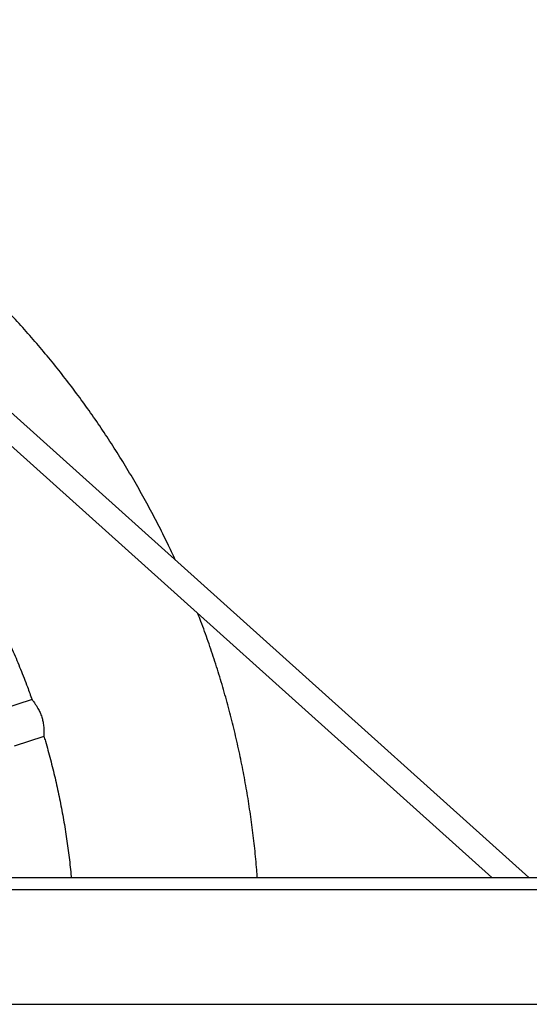
# Model space of a CAD drawing. Units: millimetres. Extents: x 0.3 to 20.5, y 0.4 to 13.1.
# Drawn here: x 13 to 13.3, y 7.7 to 8.3 of the extents above; entities that cross this region are included whole.
import ezdxf

# ---------------------------------------------------------------- set-up
doc = ezdxf.new("R2010")
doc.units = ezdxf.units.MM

msp = doc.modelspace()

# ---------------------------------------------------------------- linework, layer by layer
at = {"color": 7, "linetype": 'Continuous', "lineweight": 25}
for p, q in [((13.30461, 7.76001), (12.9571, 8.07193)), ((12.94641, 8.06003), (13.28066, 7.76001)), ((12.98307, 7.87517), (12.96389, 7.86894)), ((12.97161, 7.84516), (12.9908, 7.8514)), ((10.99087, 7.76001), (14.06928, 7.76001)), ((14.27257, 7.75201), (10.91357, 7.75201)), ((10.91357, 7.67801), (14.27257, 7.67801))]:
    msp.add_line(p, q, dxfattribs=at)
for points, knots in [([(13.07581, 7.96538), (13.07412, 7.96903), (13.07049, 7.97683), (13.06459, 7.98864), (13.05817, 8.00082), (13.05148, 8.01285), (13.04451, 8.02472), (13.03726, 8.03643), (13.02976, 8.04797), (13.02199, 8.05934), (13.01396, 8.07052), (13.00567, 8.08152), (12.99714, 8.09232), (12.98836, 8.10293), (12.97934, 8.11333), (12.97008, 8.12352), (12.96059, 8.1335), (12.95088, 8.14325), (12.94094, 8.15278), (12.93079, 8.16208), (12.92042, 8.17115), (12.90986, 8.17997), (12.89909, 8.18855), (12.88813, 8.19688), (12.87698, 8.20496), (12.86564, 8.21278), (12.85414, 8.22034), (12.84246, 8.22763), (12.83061, 8.23465), (12.81861, 8.2414), (12.80646, 8.24787), (12.79416, 8.25405), (12.78172, 8.25996), (12.76915, 8.26558), (12.75646, 8.27091), (12.74365, 8.27594), (12.73072, 8.28069), (12.71769, 8.28513), (12.70456, 8.28927), (12.69134, 8.29311), (12.67803, 8.29665), (12.66465, 8.29988), (12.65119, 8.3028), (12.63767, 8.30541), (12.6241, 8.30772), (12.61048, 8.30971), (12.59681, 8.31138), (12.58311, 8.31275), (12.56938, 8.31379), (12.55563, 8.31453), (12.54187, 8.31494), (12.52811, 8.31505), (12.51434, 8.31483), (12.50058, 8.3143), (12.48684, 8.31346), (12.47312, 8.3123), (12.45943, 8.31082), (12.44578, 8.30903), (12.43217, 8.30693), (12.41862, 8.30452), (12.40512, 8.30179), (12.39169, 8.29876), (12.37834, 8.29542), (12.36506, 8.29177), (12.35187, 8.28783), (12.33877, 8.28358), (12.32578, 8.27903), (12.31289, 8.27418), (12.30012, 8.26904), (12.28747, 8.2636), (12.27495, 8.25788), (12.26256, 8.25187), (12.25031, 8.24558), (12.23821, 8.23901), (12.22627, 8.23217), (12.21448, 8.22505), (12.20286, 8.21767), (12.19142, 8.21001), (12.18015, 8.2021), (12.16906, 8.19393), (12.15817, 8.18551), (12.14747, 8.17685), (12.13698, 8.16794), (12.12669, 8.15879), (12.11662, 8.1494), (12.10676, 8.13979), (12.09712, 8.12996), (12.08772, 8.1199), (12.07854, 8.10964), (12.06961, 8.09916), (12.06092, 8.08848), (12.05247, 8.07761), (12.04428, 8.06655), (12.03634, 8.0553), (12.02866, 8.04387), (12.02125, 8.03227), (12.0141, 8.0205), (12.00723, 8.00857), (12.00063, 7.99648), (11.99432, 7.98425), (11.98923, 7.9739), (11.98635, 7.96757), (11.98537, 7.96543)], [0, 0, 0, 0, 0.008812, 0.018873, 0.028935, 0.038996, 0.049058, 0.059119, 0.069181, 0.079242, 0.089303, 0.099365, 0.109426, 0.119488, 0.129549, 0.139611, 0.149672, 0.159734, 0.169795, 0.179856, 0.189918, 0.199979, 0.210041, 0.220102, 0.230164, 0.240225, 0.250286, 0.260348, 0.270409, 0.280471, 0.290532, 0.300594, 0.310655, 0.320717, 0.330778, 0.340839, 0.350901, 0.360962, 0.371024, 0.381085, 0.391147, 0.401208, 0.411269, 0.421331, 0.431392, 0.441454, 0.451515, 0.461577, 0.471638, 0.4817, 0.491761, 0.501822, 0.511884, 0.521945, 0.532007, 0.542068, 0.55213, 0.562191, 0.572252, 0.582314, 0.592375, 0.602437, 0.612498, 0.62256, 0.632621, 0.642683, 0.652744, 0.662805, 0.672867, 0.682928, 0.69299, 0.703051, 0.713113, 0.723174, 0.733235, 0.743297, 0.753358, 0.76342, 0.773481, 0.783543, 0.793604, 0.803666, 0.813727, 0.823788, 0.83385, 0.843911, 0.853973, 0.864034, 0.874096, 0.884157, 0.894218, 0.90428, 0.914341, 0.924403, 0.934464, 0.944526, 0.954587, 0.964649, 0.97471, 0.984771, 0.994833, 1, 1, 1, 1]), ([(12.92604, 7.98696), (12.92725, 7.98522), (12.93079, 7.9801), (12.93639, 7.97141), (12.94284, 7.96093), (12.94901, 7.95027), (12.95491, 7.93946), (12.96053, 7.9285), (12.96586, 7.9174), (12.97091, 7.90617), (12.97567, 7.89481), (12.97972, 7.88446), (12.98207, 7.87785), (12.98304, 7.87512)], [0, 0, 0, 0, 0.050552, 0.148356, 0.246161, 0.343965, 0.441769, 0.539573, 0.637378, 0.735182, 0.832986, 0.930791, 1, 1, 1, 1]), ([(13.12884, 7.76001), (13.12872, 7.76168), (13.12829, 7.76793), (13.12721, 7.77873), (13.12561, 7.7924), (13.12367, 7.80603), (13.12143, 7.81962), (13.11887, 7.83314), (13.11601, 7.84661), (13.11283, 7.86001), (13.10935, 7.87333), (13.10557, 7.88657), (13.10148, 7.89971), (13.09708, 7.91276), (13.09338, 7.92313), (13.09104, 7.92911), (13.09037, 7.93081)], [0, 0, 0, 0, 0.028575, 0.106923, 0.185271, 0.26362, 0.341968, 0.420316, 0.498665, 0.577013, 0.655361, 0.733709, 0.812058, 0.890406, 0.968754, 1, 1, 1, 1]), ([(12.98308, 7.87513), (12.98308, 7.87513), (12.98307, 7.87514), (12.98331, 7.87481), (12.98381, 7.87413), (12.98461, 7.87303), (12.98554, 7.87168), (12.98647, 7.8702), (12.98744, 7.8685), (12.98858, 7.86616), (12.98961, 7.86323), (12.99017, 7.86076), (12.99046, 7.85887), (12.99065, 7.85715), (12.99075, 7.85545), (12.99078, 7.85389), (12.99078, 7.85264), (12.99078, 7.85178), (12.99078, 7.85134), (12.99078, 7.85143), (12.99078, 7.85145)], [0, 0, 0, 0, 0.028769, 0.08878, 0.150096, 0.219457, 0.29078, 0.336315, 0.382812, 0.452049, 0.521818, 0.581191, 0.622415, 0.664803, 0.724781, 0.78643, 0.848695, 0.912296, 0.983984, 1, 1, 1, 1]), ([(12.99074, 7.85143), (12.99106, 7.85037), (12.99258, 7.84539), (12.995, 7.83639), (12.99798, 7.82444), (13.00063, 7.81242), (13.00297, 7.80033), (13.00501, 7.78818), (13.00671, 7.77599), (13.00785, 7.76659), (13.00831, 7.76126), (13.00842, 7.76001)], [0, 0, 0, 0, 0.035613, 0.167633, 0.299654, 0.431675, 0.563696, 0.695716, 0.827737, 0.959758, 1, 1, 1, 1])]:
    msp.add_open_spline(points, degree=3, knots=knots, dxfattribs=at)

doc.saveas('drawing.dxf')
